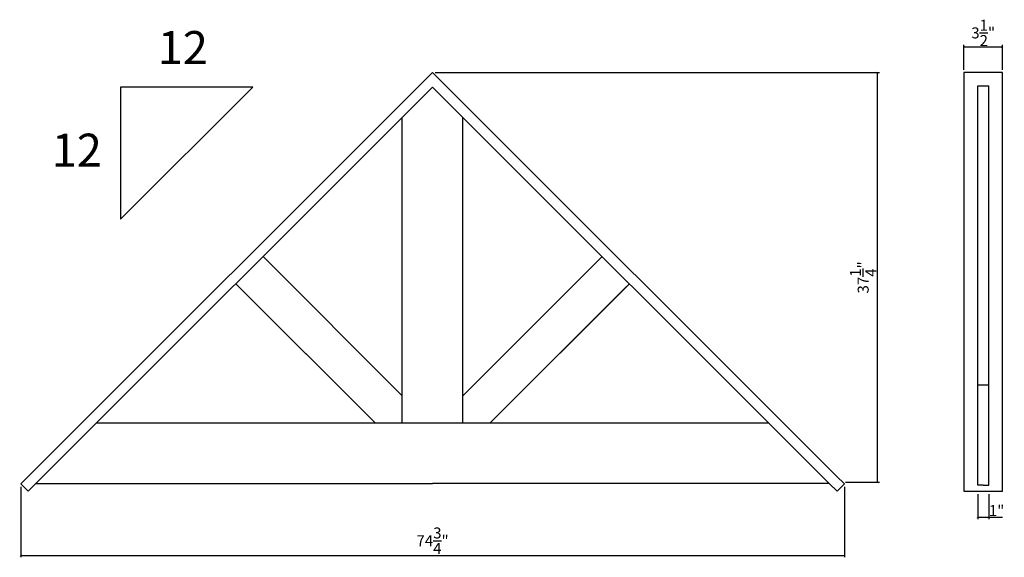
# Model space of a CAD drawing. Extents: x -52.3 to 37, y 64 to 112.8.
import ezdxf

# ---------------------------------------------------------------- set-up
doc = ezdxf.new("R2010")
doc.units = 0
doc.header["$PDMODE"] = 3
doc.header["$PDSIZE"] = 1
doc.layers.get('0').update_dxf_attribs({"linetype": 'CONTINUOUS'})
doc.layers.get('Defpoints').update_dxf_attribs({"linetype": 'CONTINUOUS'})
doc.styles.get("Standard").update_dxf_attribs({"font": 'stylu.ttf', "height": 1})
doc.dimstyles.get("Standard").update_dxf_attribs({"dimtxt": 1, "dimasz": 0.18, "dimexe": 0.18, "dimexo": 0.25, "dimgap": 0.09, "dimtad": 1, "dimdec": 4, "dimzin": 0, "dimdsep": 46, "dimlunit": 5, "dimtxsty": 'Standard', "dimblk": 'ARCHTICK', "dimcen": 0.09, "dimclrd": 3, "dimclre": 3, "dimadec": 0, "dimazin": 0, "dimtfac": 1, "dimtdec": 4, "dimtofl": 0, "dimtmove": 0, "dimatfit": 3, "dimfxl": 1, "dimtolj": 1, "dimtzin": 0, "dimarcsym": 0})

# ---------------------------------------------------------------- blocks, each defined once
blk = doc.blocks.new('_ArchTick')
at = {"color": 0, "linetype": 'ByBlock', "const_width": 0.15}
blk.add_lwpolyline([(-0.5, -0.5), (0.5, 0.5)], dxfattribs=at)
blk = doc.blocks.new('*D65')
at = {"color": 3, "lineweight": -2, "transparency": 16777216}
for p, q in [((-52.247, 70.377), (-52.247, 63.966)), ((22.493, 70.377), (22.493, 63.966)), ((-52.247, 64.146), (22.493, 64.146))]:
    blk.add_line(p, q, dxfattribs=at)
at = {"layer": 'Defpoints', "color": 0, "transparency": 16777216}
for p in [(-52.247, 70.627), (22.493, 70.627), (22.493, 64.146)]:
    blk.add_point(p, dxfattribs=at)
at = {"color": 3, "lineweight": -2, "transparency": 16777216, "xscale": 0.18, "yscale": 0.18, "zscale": 0.18, "rotation": 180}
blk.add_blockref('_ArchTick', (-52.247, 64.146), dxfattribs=at)
at = {"color": 3, "lineweight": -2, "transparency": 16777216, "xscale": 0.18, "yscale": 0.18, "zscale": 0.18}
blk.add_blockref('_ArchTick', (22.493, 64.146), dxfattribs=at)
at = {"color": 0, "transparency": 16777216, "insert": (-14.877, 65.478), "char_height": 1, "attachment_point": 5}
blk.add_mtext('\\A1;74{\\H1x;\\S3/4;}"', dxfattribs=at)
blk = doc.blocks.new('*D66')
at = {"color": 3, "lineweight": -2, "transparency": 16777216}
for p, q in [((-14.627, 107.997), (25.69, 107.997)), ((25.51, 70.777), (25.51, 107.997)), ((22.593, 70.777), (25.69, 70.777))]:
    blk.add_line(p, q, dxfattribs=at)
at = {"layer": 'Defpoints', "color": 0, "transparency": 16777216}
for p in [(-14.877, 107.997), (25.51, 107.997), (22.343, 70.777)]:
    blk.add_point(p, dxfattribs=at)
at = {"color": 3, "lineweight": -2, "transparency": 16777216, "xscale": 0.18, "yscale": 0.18, "zscale": 0.18}
for p, rotation in [((25.51, 107.997), 90), ((25.51, 70.777), 270)]:
    blk.add_blockref('_ArchTick', p, dxfattribs=dict(at, rotation=rotation))
at = {"color": 0, "transparency": 16777216, "insert": (24.2, 89.387), "char_height": 1, "attachment_point": 5, "rotation": 90}
blk.add_mtext('\\A1;37{\\H1x;\\S1/4;}"', dxfattribs=at)
blk = doc.blocks.new('*D67')
at = {"color": 3, "lineweight": -2, "transparency": 16777216}
for p, q in [((33.342, 108.247), (33.342, 110.494)), ((33.342, 110.314), (36.842, 110.314)), ((36.842, 108.247), (36.842, 110.494))]:
    blk.add_line(p, q, dxfattribs=at)
at = {"layer": 'Defpoints', "color": 0, "transparency": 16777216}
for p in [(36.842, 110.314), (33.342, 107.997), (36.842, 107.997)]:
    blk.add_point(p, dxfattribs=at)
at = {"color": 3, "lineweight": -2, "transparency": 16777216, "xscale": 0.18, "yscale": 0.18, "zscale": 0.18, "rotation": 180}
blk.add_blockref('_ArchTick', (33.342, 110.314), dxfattribs=at)
at = {"color": 3, "lineweight": -2, "transparency": 16777216, "xscale": 0.18, "yscale": 0.18, "zscale": 0.18}
blk.add_blockref('_ArchTick', (36.842, 110.314), dxfattribs=at)
at = {"color": 0, "transparency": 16777216, "insert": (35.092, 111.593), "char_height": 1, "attachment_point": 5}
blk.add_mtext('\\A1;3{\\H1x;\\S1/2;}"', dxfattribs=at)
blk = doc.blocks.new('*D68')
at = {"color": 3, "lineweight": -2, "transparency": 16777216}
for p, q in [((34.592, 69.714), (34.592, 67.435)), ((35.593, 69.714), (35.593, 67.435)), ((34.592, 67.615), (35.593, 67.615)), ((35.593, 67.615), (36.841, 67.615))]:
    blk.add_line(p, q, dxfattribs=at)
at = {"layer": 'Defpoints', "color": 0, "transparency": 16777216}
for p in [(34.592, 69.964), (35.593, 69.964), (35.593, 67.615)]:
    blk.add_point(p, dxfattribs=at)
at = {"color": 3, "lineweight": -2, "transparency": 16777216, "xscale": 0.18, "yscale": 0.18, "zscale": 0.18, "rotation": 180}
blk.add_blockref('_ArchTick', (34.592, 67.615), dxfattribs=at)
at = {"color": 3, "lineweight": -2, "transparency": 16777216, "xscale": 0.18, "yscale": 0.18, "zscale": 0.18}
blk.add_blockref('_ArchTick', (35.593, 67.615), dxfattribs=at)
at = {"color": 0, "transparency": 16777216, "insert": (36.307, 68.21), "char_height": 1, "attachment_point": 5}
blk.add_mtext('\\A1;1"', dxfattribs=at)

msp = doc.modelspace()

# ---------------------------------------------------------------- linework, layer by layer
for p, q in [((-51.53957, 71.334), (-14.87665, 107.99691)), ((21.78626, 71.334), (-14.87665, 107.99691)), ((36.84246, 107.99691), (33.34246, 107.99691)), ((33.34246, 107.99691), (33.34246, 69.96398)), ((36.84246, 69.96398), (36.84246, 107.99691)), ((-50.87665, 70.67108), (-14.87665, 106.67108)), ((-31.18852, 106.67108), (-43.18852, 106.67108)), ((-43.18852, 94.67108), (-31.18852, 106.67108)), ((-43.18852, 106.67108), (-43.18852, 94.67108)), ((21.12335, 70.67108), (-14.87665, 106.67108)), ((34.59246, 79.60416), (34.59246, 106.79506)), ((34.59246, 106.79506), (35.59246, 106.79506)), ((35.59246, 79.60416), (35.59246, 106.79506)), ((-17.62665, 76.17108), (-17.62665, 103.92108)), ((-17.62665, 76.17108), (-17.62665, 103.92108)), ((-12.12665, 76.17108), (-12.12665, 103.92108)), ((-12.12665, 76.17108), (-12.12665, 103.92108)), ((-17.62665, 78.64596), (-30.26422, 91.28352)), ((-17.62665, 78.64596), (-30.23441, 91.25371)), ((-12.12665, 78.64596), (0.51091, 91.28352)), ((-12.12665, 78.64596), (0.4811, 91.25371)), ((-20.10153, 76.17108), (-32.73909, 88.80865)), ((-20.10153, 76.17108), (-32.5189, 88.58846)), ((-9.65178, 76.17108), (2.98578, 88.80865)), ((-9.65178, 76.17108), (2.76559, 88.58846)), ((34.59246, 70.51868), (34.59246, 79.60416)), ((35.59246, 79.60416), (34.59246, 79.60416)), ((35.59246, 70.51868), (35.59246, 79.60416)), ((-45.37665, 76.17108), (-12.12665, 76.17108)), ((-45.37665, 76.17108), (-12.12665, 76.17108)), ((-12.12665, 76.17108), (15.62335, 76.17108)), ((-12.12665, 76.17108), (15.62335, 76.17108)), ((-52.24667, 70.62689), (-51.53957, 71.334)), ((-51.58376, 69.96398), (-52.24667, 70.62689)), ((-51.58376, 69.96398), (-50.87665, 70.67108)), ((-50.87665, 70.67108), (-43.87665, 70.67108)), ((-50.87665, 70.67108), (-14.87665, 70.67108)), ((-50.87665, 70.67108), (-14.87665, 70.67108)), ((21.12335, 70.67108), (-14.87665, 70.67108)), ((21.12335, 70.67108), (-14.87665, 70.67108)), ((21.12335, 70.67108), (14.12335, 70.67108)), ((21.83045, 69.96398), (21.12335, 70.67108)), ((21.12335, 70.67108), (21.83045, 69.96398)), ((22.49336, 70.62689), (21.78626, 71.334)), ((21.83045, 69.96398), (22.49336, 70.62689)), ((33.34246, 69.96398), (35.09246, 69.96398)), ((35.09246, 70.51868), (34.59246, 70.51868)), ((35.09246, 70.51868), (35.59246, 70.51868)), ((35.09246, 69.96398), (36.84246, 69.96398))]:
    msp.add_line(p, q)

# ---------------------------------------------------------------- texts
at = {"char_height": 3, "attachment_point": 1}
for insert in [(-39.81472, 111.76042), (-49.43497, 102.44291)]:
    msp.add_mtext_dynamic_manual_height_columns('12', width=4.3276459, gutter_width=5, heights=[0], dxfattribs=dict(at, insert=insert))

# ---------------------------------------------------------------- dimensions: what is measured, and where the dimension line sits
for base, p1, p2, picture, middle in [((36.84246, 110.31408), (33.34246, 107.99691), (36.84246, 107.99691), '*D67', (35.09246, 111.59308)), ((22.49336, 64.14625), (-52.24667, 70.62689), (22.49336, 70.62689), '*D65', (-14.87665, 65.47759)), ((35.592805, 67.614507), (34.592464, 69.963976), (35.592805, 69.963976), '*D68', (36.306802, 68.209632))]:
    dim = msp.add_linear_dim(base=base, p1=p1, p2=p2, dimstyle='Standard', override={"dimpost": '"'})
    dim.commit()
    dim.dimension.update_dxf_attribs({"geometry": picture, "text_midpoint": middle})
dim = msp.add_linear_dim(base=(25.50967, 107.99691), p1=(22.34318, 70.77707), p2=(-14.87665, 107.99691), angle=90, dimstyle='Standard', override={"dimpost": '"'})
dim.commit()
dim.dimension.update_dxf_attribs({"geometry": '*D66', "text_midpoint": (24.2003, 89.38699)})

doc.saveas('drawing.dxf')
